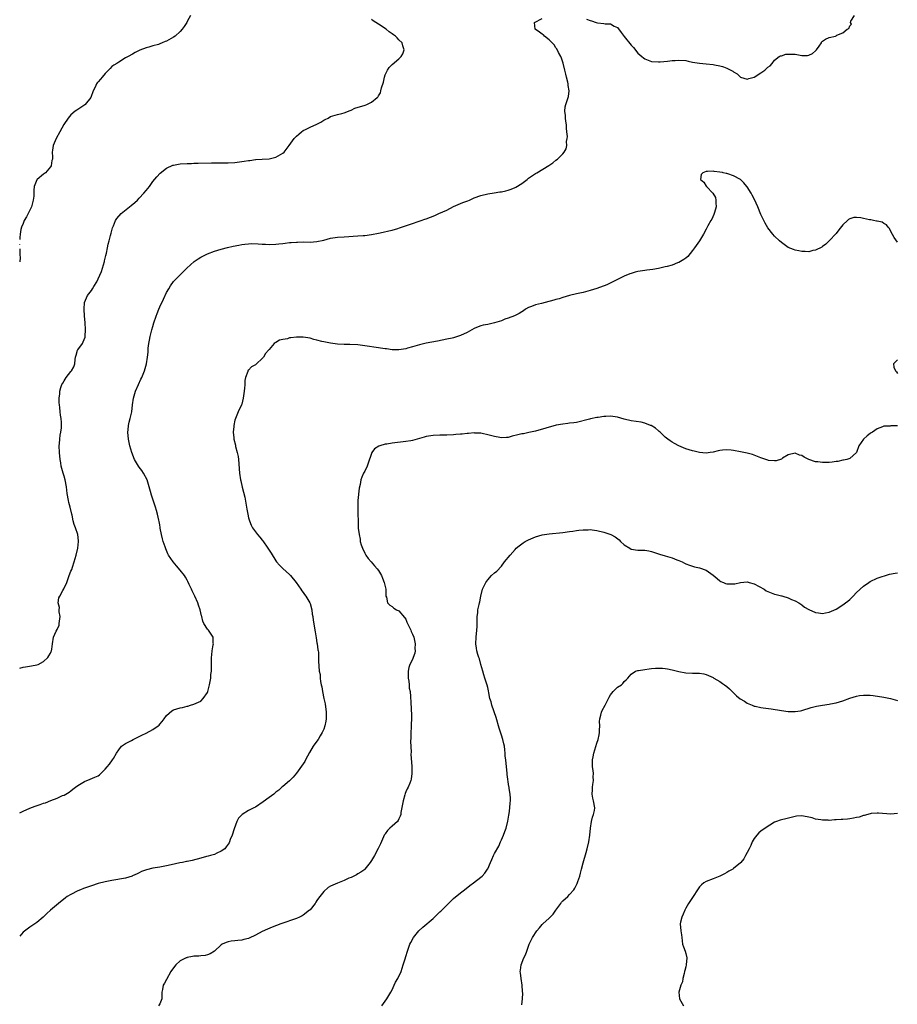
# Model space of a CAD drawing. Units: inches. Extents: x 2580000 to 2583000, y 1524000 to 1527000.
# Drawn here: x 2580000 to 2580257, y 1525819 to 1526108 of the extents above; entities that cross this region are included whole.
import ezdxf

# ---------------------------------------------------------------- set-up
doc = ezdxf.new("R2010")
doc.units = ezdxf.units.IN
doc.header["$MEASUREMENT"] = 0
doc.layers.add('LD25801524_10ft', color=123, linetype='Continuous')

msp = doc.modelspace()

# ---------------------------------------------------------------- linework, layer by layer
at = {"layer": 'LD25801524_10ft'}
for points, elevation in [([(2580049.97, 1526109), (2580049, 1526107.27), (2580048.88, 1526107), (2580048.18, 1526105.82), (2580047.6, 1526105), (2580047, 1526104.34), (2580045.47, 1526103), (2580045, 1526102.66), (2580043, 1526101.55), (2580042.59, 1526101.41), (2580041.7, 1526101), (2580041, 1526100.73), (2580040.59, 1526100.59), (2580039, 1526100.16), (2580037.76, 1526099.76), (2580037, 1526099.57), (2580035.15, 1526098.85), (2580033.8, 1526098.2), (2580033, 1526097.76), (2580031.75, 1526097), (2580031, 1526096.59), (2580029, 1526095.4), (2580028.42, 1526095), (2580027.55, 1526094.45), (2580027, 1526094.06), (2580026.45, 1526093.55), (2580025, 1526092.05), (2580024.14, 1526091), (2580023.64, 1526090.36), (2580023, 1526089.59), (2580022.72, 1526089.28), (2580022.5, 1526089), (2580022.09, 1526088.09), (2580021.55, 1526087), (2580020.86, 1526085), (2580019.19, 1526083), (2580019.09, 1526082.91), (2580017.91, 1526082.09), (2580016.69, 1526081.31), (2580016.26, 1526081), (2580015, 1526079.91), (2580014.16, 1526079), (2580012.9, 1526077.1), (2580011.72, 1526075), (2580010.64, 1526073), (2580009.8, 1526071), (2580009.64, 1526069.64), (2580009.53, 1526069), (2580009.63, 1526067.63), (2580009.59, 1526067), (2580009.44, 1526066.56), (2580009.17, 1526065), (2580009, 1526064.72), (2580007.51, 1526063), (2580007, 1526062.52), (2580005.07, 1526061), (2580005, 1526060.88), (2580004.27, 1526059), (2580004.14, 1526057.86), (2580004.15, 1526057), (2580004.11, 1526056.11), (2580003.99, 1526055), (2580003.43, 1526053), (2580001.97, 1526050.03), (2580001.32, 1526049), (2580001, 1526048.12), (2580000.54, 1526047), (2580000.38, 1526046.38), (2580000.16, 1526045), (2580000.04, 1526044.04), (2580000, 1526043.48)], 8380), ([(2580165.95, 1526107.95), (2580167, 1526107.54), (2580167.44, 1526107.44), (2580168.72, 1526107), (2580169.12, 1526106.88), (2580171, 1526106.65), (2580171.43, 1526106.57), (2580173, 1526106.55), (2580174.06, 1526105.94), (2580175, 1526105.5), (2580176.1, 1526104.1), (2580177, 1526102.87), (2580179, 1526100.33), (2580179.65, 1526099.65), (2580181, 1526098.03), (2580182.1, 1526097), (2580182.62, 1526096.62), (2580183, 1526096.3), (2580183.98, 1526095.98), (2580185, 1526095.59), (2580187, 1526095.49), (2580187.51, 1526095.51), (2580189.68, 1526095.68), (2580191, 1526095.85), (2580191.89, 1526095.89), (2580193, 1526095.99), (2580195, 1526095.84), (2580195.7, 1526095.7), (2580197, 1526095.41), (2580199, 1526095.04), (2580201, 1526094.89), (2580203, 1526094.69), (2580203.41, 1526094.59), (2580205, 1526094.26), (2580205.78, 1526094.06), (2580206.01, 1526094.01), (2580207, 1526093.59), (2580208.74, 1526092.74), (2580209, 1526092.53), (2580209.99, 1526091.99), (2580211, 1526090.99), (2580213, 1526090.43), (2580213.43, 1526090.57), (2580215.04, 1526090.96), (2580217, 1526092.29), (2580218.16, 1526093), (2580218.57, 1526093.43), (2580219, 1526093.95), (2580219.69, 1526094.31), (2580220.24, 1526095), (2580221, 1526095.92), (2580222.32, 1526097), (2580222.77, 1526097.23), (2580223, 1526097.26), (2580224.32, 1526097.68), (2580225, 1526097.73), (2580226.24, 1526097.76), (2580227, 1526097.69), (2580229, 1526097.33), (2580230.67, 1526097.33), (2580231, 1526097.39), (2580232.09, 1526097.91), (2580233, 1526098.72), (2580233.16, 1526098.84), (2580233.3, 1526099), (2580234.03, 1526100.03), (2580234.68, 1526101), (2580234.77, 1526101.23), (2580235, 1526101.53), (2580235.89, 1526102.11), (2580237, 1526102.6), (2580238.84, 1526103), (2580239, 1526103.06), (2580239.23, 1526103.23), (2580241, 1526103.97), (2580242.27, 1526105), (2580242.76, 1526105.24), (2580243, 1526106.03), (2580243.48, 1526106.52), (2580243.21, 1526107), (2580243.35, 1526107.35), (2580244.42, 1526109)], 8360), ([(2580000, 1525875.51), (2580001, 1525876.01), (2580003, 1525876.87), (2580004.54, 1525877.46), (2580005.99, 1525877.99), (2580007, 1525878.34), (2580007.53, 1525878.47), (2580009.12, 1525879.12), (2580011, 1525879.8), (2580012.55, 1525880.55), (2580013, 1525880.72), (2580014.44, 1525881.56), (2580015, 1525881.99), (2580015.59, 1525882.41), (2580016.33, 1525883), (2580017, 1525883.48), (2580019, 1525884.73), (2580020.62, 1525885.38), (2580022, 1525886), (2580023, 1525886.39), (2580023.37, 1525886.63), (2580023.79, 1525887), (2580025, 1525888.31), (2580025.58, 1525889), (2580026.24, 1525889.76), (2580027.21, 1525891), (2580027.47, 1525891.47), (2580028.38, 1525893), (2580029, 1525893.98), (2580029.83, 1525895), (2580031, 1525895.79), (2580032.74, 1525896.74), (2580033.17, 1525897), (2580034.38, 1525897.62), (2580035, 1525897.88), (2580035.73, 1525898.27), (2580037, 1525898.85), (2580039, 1525899.91), (2580040.56, 1525901), (2580040.79, 1525901.21), (2580041, 1525901.44), (2580041.71, 1525902.29), (2580042.34, 1525903), (2580043, 1525903.98), (2580044.57, 1525905.43), (2580045, 1525905.68), (2580047, 1525906.31), (2580047.64, 1525906.36), (2580049, 1525906.73), (2580049.25, 1525906.75), (2580050.04, 1525907), (2580051, 1525907.34), (2580053, 1525908.26), (2580053.73, 1525909), (2580055, 1525910.77), (2580055.09, 1525911), (2580055.58, 1525913), (2580055.93, 1525915), (2580056, 1525916), (2580056.12, 1525917), (2580056.18, 1525920.18), (2580056.18, 1525921), (2580056.22, 1525921.78), (2580056.35, 1525923), (2580056.68, 1525924.68), (2580056.71, 1525925), (2580056.65, 1525925.35), (2580056.63, 1525927), (2580055.24, 1525929), (2580055, 1525929.28), (2580053.91, 1525931), (2580053.6, 1525931.6), (2580053.3, 1525933), (2580053.22, 1525933.22), (2580052.81, 1525935), (2580052.35, 1525936.35), (2580052.15, 1525937), (2580051.28, 1525939), (2580051, 1525939.51), (2580050.53, 1525940.53), (2580050.34, 1525941), (2580049.65, 1525942.35), (2580049.23, 1525943.23), (2580049, 1525943.63), (2580048.55, 1525944.55), (2580048.2, 1525945), (2580047, 1525946.62), (2580045.9, 1525947.9), (2580044.91, 1525949), (2580043.57, 1525951), (2580043.36, 1525951.36), (2580042.79, 1525952.79), (2580042.6, 1525953.4), (2580042.04, 1525955), (2580041.8, 1525955.8), (2580041.49, 1525957), (2580041.14, 1525958.86), (2580041.12, 1525959.12), (2580041, 1525959.89), (2580040.87, 1525960.87), (2580040.74, 1525961.26), (2580040.37, 1525963), (2580040.08, 1525964.08), (2580039.74, 1525965), (2580039.1, 1525967.1), (2580038.58, 1525968.58), (2580038.34, 1525969.66), (2580037.91, 1525971), (2580037.67, 1525971.67), (2580037.29, 1525973), (2580036.29, 1525975), (2580035.76, 1525975.76), (2580035, 1525976.72), (2580034.81, 1525977), (2580033.63, 1525979), (2580033.46, 1525979.46), (2580033, 1525980.58), (2580032.85, 1525981), (2580032.29, 1525983), (2580031.83, 1525985), (2580031.63, 1525987), (2580031.73, 1525987.73), (2580031.84, 1525989), (2580032.06, 1525989.94), (2580032.38, 1525991), (2580032.85, 1525993), (2580033.07, 1525995), (2580033.33, 1525997), (2580033.68, 1525998.32), (2580033.89, 1525999), (2580034.78, 1526001), (2580035.5, 1526002.5), (2580035.73, 1526003), (2580036.53, 1526005), (2580037.13, 1526007), (2580037.46, 1526009), (2580037.58, 1526010.42), (2580037.65, 1526011.65), (2580037.79, 1526013), (2580037.96, 1526013.96), (2580038.17, 1526015), (2580038.7, 1526017), (2580039, 1526017.99), (2580039.31, 1526019), (2580039.97, 1526021), (2580040.25, 1526021.75), (2580040.69, 1526023), (2580041, 1526023.74), (2580042.06, 1526025.94), (2580043, 1526027.86), (2580043.63, 1526029), (2580044.14, 1526029.86), (2580045, 1526031.09), (2580046.87, 1526033), (2580047.96, 1526034.04), (2580048.89, 1526035), (2580051.06, 1526037), (2580052.22, 1526037.78), (2580053, 1526038.29), (2580055, 1526039.25), (2580057, 1526039.99), (2580059, 1526040.62), (2580060.88, 1526041.12), (2580062.52, 1526041.48), (2580064.19, 1526041.81), (2580065, 1526041.95), (2580065.92, 1526042.08), (2580067, 1526042.19), (2580067.78, 1526042.22), (2580069.84, 1526042.16), (2580071, 1526042.03), (2580071.98, 1526042.02), (2580073, 1526041.96), (2580075, 1526042.05), (2580075.87, 1526042.13), (2580077, 1526042.27), (2580077.68, 1526042.32), (2580079, 1526042.52), (2580079.48, 1526042.52), (2580081, 1526042.69), (2580081.33, 1526042.67), (2580083, 1526042.71), (2580085, 1526042.69), (2580087, 1526042.85), (2580089, 1526043.28), (2580091, 1526043.8), (2580093, 1526044.13), (2580095, 1526044.26), (2580099, 1526044.46), (2580100.59, 1526044.59), (2580101, 1526044.61), (2580103, 1526044.88), (2580105, 1526045.26), (2580106.41, 1526045.59), (2580108.04, 1526045.96), (2580109, 1526046.2), (2580110.68, 1526046.68), (2580111.2, 1526046.8), (2580115, 1526048.15), (2580116.68, 1526048.68), (2580117.51, 1526049), (2580118.62, 1526049.38), (2580119, 1526049.48), (2580121.52, 1526050.48), (2580122.68, 1526051), (2580125, 1526052.06), (2580127, 1526053.06), (2580128.34, 1526053.66), (2580129.77, 1526054.23), (2580131.22, 1526054.78), (2580131.7, 1526055), (2580133, 1526055.63), (2580135, 1526056.36), (2580137, 1526056.79), (2580138.88, 1526057.12), (2580140.6, 1526057.4), (2580141, 1526057.44), (2580142.29, 1526057.71), (2580143, 1526057.88), (2580143.84, 1526058.16), (2580145, 1526058.64), (2580145.25, 1526058.75), (2580147, 1526059.84), (2580148.55, 1526061), (2580149, 1526061.36), (2580151, 1526062.78), (2580151.38, 1526063), (2580154.88, 1526065.12), (2580156.08, 1526065.92), (2580157, 1526066.65), (2580157.48, 1526067), (2580159, 1526068.54), (2580159.41, 1526069), (2580159.97, 1526070.03), (2580160.18, 1526071), (2580160.09, 1526072.09), (2580160.27, 1526073), (2580160.36, 1526073.64), (2580160.2, 1526075), (2580160.05, 1526076.05), (2580160.04, 1526077), (2580159.87, 1526078.13), (2580159.78, 1526079), (2580159.79, 1526079.79), (2580159.6, 1526081), (2580159.7, 1526082.3), (2580159.89, 1526083), (2580160.65, 1526085.35), (2580160.82, 1526087), (2580160.57, 1526088.57), (2580160.58, 1526089), (2580160.49, 1526089.51), (2580160.1, 1526091), (2580159.85, 1526091.85), (2580159.59, 1526093), (2580159.07, 1526095.07), (2580158.58, 1526096.58), (2580158.42, 1526097), (2580157.78, 1526098.22), (2580157.27, 1526099.26), (2580157, 1526099.61), (2580156.42, 1526100.42), (2580155, 1526101.94), (2580153.61, 1526103), (2580153.33, 1526103.33), (2580153, 1526103.56), (2580152.2, 1526104.2), (2580150.88, 1526105), (2580150.73, 1526107), (2580153, 1526108.14)], 8360), ([(2580000, 1525917.88), (2580001, 1525918.22), (2580001.73, 1525918.27), (2580003.48, 1525918.52), (2580005, 1525918.82), (2580005.41, 1525919), (2580007, 1525919.81), (2580008.26, 1525921), (2580008.54, 1525921.46), (2580009, 1525922.27), (2580009.22, 1525922.78), (2580009.33, 1525923), (2580009.4, 1525923.4), (2580009.57, 1525925), (2580009.88, 1525927), (2580010.71, 1525928.71), (2580011, 1525929.23), (2580011.53, 1525930.47), (2580011.58, 1525931), (2580011.62, 1525931.62), (2580011.8, 1525933), (2580011.59, 1525934.41), (2580011.6, 1525935), (2580011.65, 1525935.65), (2580011.28, 1525937), (2580011.5, 1525938.5), (2580011.7, 1525939), (2580012.59, 1525940.59), (2580012.9, 1525941.1), (2580013.76, 1525943), (2580014.17, 1525944.17), (2580014.52, 1525945), (2580015, 1525946.26), (2580015.22, 1525946.78), (2580015.42, 1525947.42), (2580015.97, 1525949), (2580016.52, 1525951), (2580016.97, 1525953), (2580017.23, 1525955), (2580017.19, 1525955.19), (2580017.04, 1525957), (2580016.35, 1525959), (2580015.93, 1525959.93), (2580015.68, 1525961), (2580015.35, 1525962.65), (2580015.25, 1525963), (2580014.79, 1525965), (2580014.43, 1525966.43), (2580014.26, 1525967), (2580013.89, 1525969), (2580013.66, 1525971), (2580013.33, 1525973), (2580013, 1525974.1), (2580012.75, 1525975), (2580012.34, 1525976.34), (2580012.18, 1525977), (2580012.02, 1525977.98), (2580011.81, 1525979), (2580011.63, 1525981), (2580011.58, 1525983), (2580011.66, 1525983.66), (2580011.72, 1525985), (2580011.83, 1525986.17), (2580012.05, 1525987), (2580012.24, 1525988.24), (2580012.27, 1525989), (2580012.19, 1525989.81), (2580012.1, 1525991), (2580011.94, 1525991.94), (2580011.81, 1525993), (2580011.73, 1525994.27), (2580011.64, 1525995), (2580011.59, 1525995.59), (2580011.6, 1525997), (2580011.74, 1525998.26), (2580011.76, 1525999), (2580012.07, 1526000.07), (2580012.36, 1526001), (2580012.62, 1526001.38), (2580013, 1526002.06), (2580013.59, 1526003), (2580015, 1526004.8), (2580015.17, 1526005), (2580015.82, 1526006.18), (2580016.11, 1526007), (2580016.25, 1526008.25), (2580016.38, 1526009), (2580016.49, 1526009.51), (2580016.94, 1526011), (2580017, 1526011.13), (2580018.34, 1526013), (2580018.58, 1526013.42), (2580019.15, 1526014.85), (2580019.15, 1526015.15), (2580019.28, 1526017), (2580019.17, 1526019.17), (2580019.01, 1526021), (2580018.9, 1526023), (2580019.01, 1526025), (2580019.81, 1526027), (2580021, 1526028.54), (2580021.29, 1526029), (2580021.67, 1526029.67), (2580022.55, 1526031), (2580023, 1526031.95), (2580023.92, 1526034.08), (2580024.22, 1526035), (2580024.84, 1526037), (2580024.86, 1526037.14), (2580025.24, 1526038.76), (2580025.44, 1526039.44), (2580025.72, 1526041), (2580025.9, 1526042.1), (2580026.17, 1526043), (2580026.59, 1526044.59), (2580026.74, 1526045.26), (2580027.16, 1526046.84), (2580027.22, 1526047), (2580027.42, 1526047.42), (2580028.05, 1526049), (2580028.41, 1526049.59), (2580029.73, 1526051), (2580032.63, 1526053.37), (2580033.7, 1526054.3), (2580034.44, 1526055), (2580035, 1526055.56), (2580036.34, 1526057), (2580037, 1526057.78), (2580037.96, 1526059), (2580039, 1526060.37), (2580040.18, 1526061.82), (2580041.14, 1526062.86), (2580043, 1526064.36), (2580044.81, 1526065.19), (2580045, 1526065.24), (2580046.47, 1526065.53), (2580047, 1526065.6), (2580049, 1526065.72), (2580050.27, 1526065.73), (2580051, 1526065.76), (2580052.23, 1526065.77), (2580056.12, 1526065.88), (2580059, 1526065.89), (2580061, 1526065.91), (2580063, 1526066.03), (2580065.67, 1526066.33), (2580067, 1526066.56), (2580067.41, 1526066.59), (2580069, 1526066.83), (2580069.17, 1526066.83), (2580071, 1526066.96), (2580073, 1526067.06), (2580075, 1526067.54), (2580077, 1526068.68), (2580077.38, 1526069), (2580078.91, 1526071), (2580080.36, 1526073), (2580081, 1526073.68), (2580081.7, 1526074.3), (2580082.53, 1526075), (2580083, 1526075.35), (2580083.67, 1526075.67), (2580085, 1526076.38), (2580087, 1526077.23), (2580088.17, 1526077.83), (2580089, 1526078.36), (2580089.45, 1526078.55), (2580090.26, 1526079), (2580091, 1526079.44), (2580091.64, 1526079.64), (2580093, 1526080), (2580094.31, 1526080.31), (2580095, 1526080.5), (2580096.76, 1526081.24), (2580097, 1526081.31), (2580098.15, 1526081.85), (2580101.18, 1526082.82), (2580101.65, 1526083), (2580103, 1526083.63), (2580104.69, 1526085), (2580104.85, 1526085.15), (2580105, 1526085.48), (2580105.6, 1526086.4), (2580105.74, 1526087), (2580105.89, 1526087.89), (2580106.46, 1526089.54), (2580106.77, 1526091), (2580107, 1526091.62), (2580107.67, 1526093), (2580108.2, 1526093.8), (2580109, 1526094.64), (2580111, 1526096.38), (2580111.68, 1526097), (2580112.17, 1526097.83), (2580112.59, 1526099), (2580112.19, 1526100.19), (2580112.01, 1526101), (2580111, 1526101.95), (2580110.48, 1526102.48), (2580110.05, 1526103), (2580109.4, 1526103.4), (2580109, 1526103.7), (2580108.21, 1526104.21), (2580107.3, 1526105), (2580105, 1526106.47), (2580104.26, 1526107), (2580103.47, 1526107.47), (2580103, 1526107.84)], 8370), ([(2580257, 1526042.69), (2580256.03, 1526044.03), (2580255, 1526045.77), (2580254.62, 1526046.62), (2580254.27, 1526047), (2580253.73, 1526047.73), (2580253, 1526048.1), (2580252.46, 1526048.46), (2580251, 1526048.76), (2580250.83, 1526048.83), (2580249.95, 1526049), (2580249.17, 1526049.17), (2580249, 1526049.18), (2580248.78, 1526049.22), (2580247, 1526049.62), (2580246.24, 1526049.76), (2580245, 1526049.89), (2580244.15, 1526049.85), (2580243, 1526049.5), (2580242.67, 1526049.33), (2580242.3, 1526049), (2580241, 1526047.74), (2580239.78, 1526046.22), (2580239, 1526045.17), (2580237, 1526043.02), (2580235.96, 1526042.04), (2580235, 1526041.37), (2580234.79, 1526041.21), (2580233, 1526040.31), (2580232.18, 1526040.18), (2580231, 1526039.85), (2580229.91, 1526039.91), (2580229, 1526039.87), (2580228.09, 1526040.09), (2580227, 1526040.27), (2580226.49, 1526040.49), (2580225, 1526041.08), (2580223, 1526042.51), (2580222.45, 1526043), (2580221, 1526044.4), (2580220.46, 1526045), (2580219, 1526046.85), (2580218.22, 1526048.22), (2580217.83, 1526049), (2580217, 1526050.72), (2580216.06, 1526053), (2580215.11, 1526055.11), (2580214.43, 1526056.43), (2580214.12, 1526057), (2580213, 1526058.84), (2580212.87, 1526059), (2580212.01, 1526060.01), (2580211, 1526061), (2580209, 1526062.12), (2580207.33, 1526062.67), (2580207, 1526062.76), (2580206.77, 1526062.77), (2580205.91, 1526063), (2580205.78, 1526063.03), (2580205, 1526063.18), (2580203.35, 1526063.35), (2580203, 1526063.43), (2580201.31, 1526063.31), (2580201, 1526063.32), (2580200.02, 1526063), (2580199.5, 1526062.5), (2580199.29, 1526061), (2580200.26, 1526060.26), (2580201, 1526059.05), (2580201.03, 1526059.03), (2580201.03, 1526059), (2580202.96, 1526057), (2580203.69, 1526055.69), (2580203.83, 1526055), (2580203.82, 1526054.18), (2580203.85, 1526053), (2580203.37, 1526051.37), (2580203.23, 1526050.77), (2580202.58, 1526049.42), (2580202.29, 1526049), (2580201.47, 1526047.47), (2580201.24, 1526047), (2580201, 1526046.46), (2580200.17, 1526045), (2580198.98, 1526043), (2580197.59, 1526041), (2580197, 1526040.18), (2580195.58, 1526038.42), (2580195, 1526037.98), (2580194.46, 1526037.54), (2580193, 1526036.71), (2580192.55, 1526036.55), (2580191, 1526035.91), (2580189.54, 1526035.54), (2580189, 1526035.38), (2580187.04, 1526034.96), (2580185.34, 1526034.66), (2580183.57, 1526034.43), (2580183, 1526034.37), (2580181, 1526034.06), (2580180.16, 1526033.84), (2580179, 1526033.51), (2580178.63, 1526033.37), (2580177, 1526032.66), (2580171.86, 1526030.14), (2580168.91, 1526029.09), (2580167, 1526028.46), (2580166.28, 1526028.28), (2580165, 1526027.92), (2580163, 1526027.48), (2580161, 1526027.01), (2580159, 1526026.41), (2580157.94, 1526026.06), (2580157, 1526025.84), (2580156.36, 1526025.64), (2580153.8, 1526025), (2580152.71, 1526024.71), (2580151, 1526024.3), (2580149.81, 1526023.81), (2580149, 1526023.52), (2580148.1, 1526023), (2580147.44, 1526022.56), (2580147, 1526022.29), (2580146.23, 1526021.77), (2580145, 1526021.19), (2580144.88, 1526021.12), (2580143, 1526020.35), (2580142.06, 1526020.06), (2580141, 1526019.62), (2580139, 1526019.04), (2580137, 1526018.58), (2580135.69, 1526018.31), (2580135, 1526018.11), (2580134.18, 1526017.82), (2580133, 1526017.32), (2580132.39, 1526017), (2580131, 1526016.2), (2580129, 1526015.27), (2580127, 1526014.67), (2580126.57, 1526014.57), (2580125, 1526014.23), (2580122.33, 1526013.67), (2580119, 1526013.03), (2580117, 1526012.58), (2580116.38, 1526012.38), (2580115, 1526012.01), (2580113.56, 1526011.56), (2580113, 1526011.41), (2580111, 1526011.09), (2580109.16, 1526011.16), (2580109, 1526011.15), (2580107.4, 1526011.4), (2580107, 1526011.41), (2580105.64, 1526011.64), (2580105, 1526011.7), (2580101, 1526012.31), (2580099, 1526012.54), (2580096.65, 1526012.65), (2580095, 1526012.68), (2580093, 1526012.79), (2580091, 1526013.04), (2580089, 1526013.43), (2580088.41, 1526013.59), (2580087, 1526013.93), (2580086.15, 1526014.15), (2580085, 1526014.49), (2580083, 1526014.84), (2580081, 1526014.85), (2580079.33, 1526014.67), (2580079, 1526014.59), (2580078.38, 1526014.38), (2580077, 1526014.11), (2580076.09, 1526013.91), (2580075, 1526013.27), (2580074.81, 1526013.19), (2580074.54, 1526013), (2580073, 1526011.23), (2580072.85, 1526011), (2580071.97, 1526010.03), (2580071.39, 1526009), (2580071, 1526008.6), (2580069.3, 1526007), (2580069, 1526006.76), (2580067.87, 1526006.13), (2580067, 1526005.21), (2580066.88, 1526005.12), (2580066.82, 1526005), (2580066.79, 1526004.79), (2580066.08, 1526003), (2580065.87, 1526002.13), (2580065.88, 1526001), (2580065.83, 1525999.83), (2580065.64, 1525998.36), (2580065.46, 1525997), (2580065, 1525995.21), (2580064.93, 1525995), (2580063.97, 1525993), (2580063.13, 1525991), (2580063, 1525990.5), (2580062.67, 1525989), (2580062.66, 1525988.66), (2580062.52, 1525987), (2580062.65, 1525985.35), (2580062.69, 1525985), (2580063.15, 1525983.15), (2580063.22, 1525982.78), (2580063.7, 1525981), (2580063.91, 1525979.91), (2580064.07, 1525979), (2580064.37, 1525975), (2580064.67, 1525973), (2580064.74, 1525972.74), (2580065.15, 1525970.85), (2580065.92, 1525967.92), (2580066.42, 1525965), (2580066.45, 1525964.45), (2580066.75, 1525963), (2580067, 1525961.95), (2580067.26, 1525961), (2580067.77, 1525959.77), (2580068.13, 1525959), (2580069, 1525957.82), (2580069.62, 1525957), (2580070.29, 1525956.29), (2580071, 1525955.39), (2580071.18, 1525955.18), (2580072.68, 1525953), (2580073, 1525952.47), (2580073.58, 1525951.58), (2580075, 1525949.27), (2580075.21, 1525949), (2580076.05, 1525948.05), (2580077.07, 1525947.07), (2580079, 1525945.31), (2580079.29, 1525945), (2580080.9, 1525943), (2580082.28, 1525941), (2580082.55, 1525940.55), (2580083, 1525940.05), (2580083.42, 1525939.42), (2580083.72, 1525939), (2580084.93, 1525937), (2580085, 1525936.81), (2580085.5, 1525935), (2580085.66, 1525933.66), (2580085.8, 1525933), (2580085.9, 1525931.9), (2580086.54, 1525928.54), (2580086.81, 1525926.81), (2580087, 1525925.32), (2580087.06, 1525925), (2580087.29, 1525923.29), (2580087.36, 1525923), (2580087.44, 1525922.56), (2580087.49, 1525921), (2580087.48, 1525919.48), (2580087.54, 1525919), (2580087.53, 1525918.47), (2580087.71, 1525917), (2580088.01, 1525916.01), (2580087.98, 1525915), (2580088.04, 1525913.96), (2580088.28, 1525913), (2580088.43, 1525912.43), (2580088.63, 1525911), (2580089.03, 1525909), (2580089.39, 1525907.39), (2580089.74, 1525905), (2580089.71, 1525903.71), (2580089.73, 1525903), (2580089.64, 1525902.36), (2580089.35, 1525901), (2580089, 1525899.98), (2580088.56, 1525899), (2580087.98, 1525898.02), (2580087.33, 1525897), (2580087, 1525896.52), (2580085.9, 1525895), (2580084.86, 1525893.14), (2580083.7, 1525891), (2580083.44, 1525890.56), (2580083, 1525889.88), (2580081, 1525887.13), (2580080.03, 1525885.97), (2580079, 1525884.91), (2580077, 1525883.21), (2580076.78, 1525883), (2580075.82, 1525882.18), (2580075, 1525881.53), (2580074.37, 1525881), (2580073, 1525880.04), (2580071.26, 1525878.74), (2580069, 1525877.22), (2580068.55, 1525877), (2580067, 1525876.15), (2580065.08, 1525875), (2580065.03, 1525874.97), (2580064.09, 1525873.91), (2580063.6, 1525873), (2580062.78, 1525870.78), (2580062.21, 1525869), (2580061.66, 1525867.66), (2580061.43, 1525867), (2580061.28, 1525866.72), (2580060.48, 1525865.52), (2580060.03, 1525865), (2580059, 1525864.27), (2580057.69, 1525863.69), (2580057, 1525863.35), (2580055.86, 1525863), (2580055.17, 1525862.83), (2580054.69, 1525862.69), (2580053, 1525862.25), (2580050.45, 1525861.55), (2580049, 1525861.27), (2580048.79, 1525861.21), (2580047.68, 1525861), (2580046.87, 1525860.87), (2580044.34, 1525860.33), (2580043, 1525860.02), (2580041, 1525859.64), (2580039, 1525859.29), (2580037.15, 1525858.85), (2580035.7, 1525858.3), (2580035, 1525857.96), (2580034.34, 1525857.66), (2580033, 1525857.03), (2580032.91, 1525857), (2580031, 1525856.42), (2580027, 1525855.68), (2580025, 1525855.27), (2580023, 1525854.78), (2580021, 1525854.16), (2580020.13, 1525853.87), (2580018.67, 1525853.33), (2580017.83, 1525853), (2580017, 1525852.63), (2580015, 1525851.64), (2580013.93, 1525851), (2580013.37, 1525850.63), (2580011.36, 1525849), (2580009.01, 1525846.99), (2580007.95, 1525846.05), (2580006.84, 1525845), (2580005, 1525843.43), (2580004.42, 1525843), (2580003.58, 1525842.42), (2580003, 1525842.06), (2580001, 1525840.6), (2580000, 1525839.38)], 8350), ([(2580000, 1526041.99), (2580000, 1526042), (2580000, 1526042.02)], 8380), ([(2580000, 1526040.71), (2580000.08, 1526040.08), (2580000.04, 1526039), (2580000.1, 1526038.1), (2580000.01, 1526037), (2580000, 1526036.88)], 8380), ([(2580257, 1526008.19), (2580255.83, 1526007), (2580255.95, 1526006.05), (2580256.43, 1526005), (2580256.7, 1526004.7), (2580257, 1526004.14)], 8340), ([(2580257, 1525988.82), (2580256.81, 1525988.81), (2580255, 1525988.82), (2580254.79, 1525988.79), (2580253, 1525988.73), (2580252.59, 1525988.59), (2580251, 1525987.94), (2580249.61, 1525987), (2580249.23, 1525986.77), (2580249, 1525986.64), (2580248.11, 1525985.89), (2580247.03, 1525985), (2580245.66, 1525983), (2580244.98, 1525981.02), (2580243, 1525979.25), (2580242.15, 1525979), (2580241.18, 1525978.82), (2580241, 1525978.81), (2580239.54, 1525978.46), (2580239, 1525978.43), (2580237.81, 1525978.19), (2580237, 1525978.14), (2580235, 1525978.09), (2580233.7, 1525978.3), (2580233, 1525978.35), (2580231.04, 1525979.04), (2580229.66, 1525979.66), (2580229, 1525980.15), (2580228.3, 1525980.3), (2580227, 1525980.9), (2580225, 1525980.36), (2580223.34, 1525979.34), (2580223, 1525979.12), (2580221.41, 1525978.59), (2580221, 1525978.56), (2580219.26, 1525978.74), (2580219, 1525978.79), (2580217, 1525979.47), (2580215, 1525980.3), (2580214.48, 1525980.48), (2580213, 1525980.86), (2580211, 1525981.21), (2580209, 1525981.6), (2580208.29, 1525981.71), (2580207, 1525981.87), (2580205.78, 1525981.73), (2580205.72, 1525981.72), (2580205, 1525981.68), (2580204.44, 1525981.56), (2580203, 1525981.12), (2580202.14, 1525981), (2580201, 1525980.87), (2580199, 1525981.05), (2580197.45, 1525981.45), (2580197, 1525981.54), (2580195, 1525982.17), (2580193, 1525982.98), (2580191.68, 1525983.68), (2580191, 1525984.08), (2580190.45, 1525984.46), (2580189.7, 1525985), (2580189, 1525985.56), (2580187.5, 1525987), (2580187.23, 1525987.23), (2580187, 1525987.4), (2580186.16, 1525988.17), (2580184.91, 1525988.91), (2580184.69, 1525989), (2580183, 1525989.66), (2580181.89, 1525989.89), (2580179, 1525990.28), (2580177, 1525990.81), (2580175, 1525991.42), (2580173, 1525991.69), (2580171.6, 1525991.6), (2580171, 1525991.59), (2580169.3, 1525991.3), (2580169, 1525991.27), (2580167.1, 1525990.9), (2580166.81, 1525990.81), (2580163, 1525989.88), (2580162.27, 1525989.73), (2580161, 1525989.6), (2580160.5, 1525989.5), (2580159, 1525989.39), (2580157.03, 1525989.03), (2580151, 1525987.34), (2580149.09, 1525986.91), (2580147.44, 1525986.56), (2580147, 1525986.49), (2580145.82, 1525986.18), (2580144.2, 1525985.8), (2580143, 1525985.48), (2580142.53, 1525985.47), (2580141, 1525985.36), (2580140.55, 1525985.45), (2580139, 1525985.71), (2580137, 1525986.27), (2580135.43, 1525986.57), (2580135, 1525986.68), (2580133.25, 1525986.75), (2580133, 1525986.79), (2580131.36, 1525986.64), (2580131, 1525986.65), (2580129.55, 1525986.45), (2580129, 1525986.41), (2580127.72, 1525986.28), (2580127, 1525986.23), (2580125, 1525986.16), (2580123.84, 1525986.16), (2580123, 1525986.15), (2580121, 1525986.05), (2580119, 1525985.7), (2580118.44, 1525985.56), (2580117, 1525985.12), (2580115, 1525984.57), (2580114.48, 1525984.48), (2580113, 1525984.25), (2580109, 1525983.78), (2580107.52, 1525983.52), (2580107, 1525983.45), (2580105.43, 1525983), (2580105.11, 1525982.89), (2580103.9, 1525982.1), (2580103.09, 1525981), (2580103, 1525980.8), (2580102.06, 1525977.94), (2580101.69, 1525977), (2580101, 1525975.62), (2580100.65, 1525975), (2580100.17, 1525973.83), (2580099.87, 1525973), (2580099.63, 1525971.63), (2580099.39, 1525970.61), (2580099, 1525967), (2580098.96, 1525965.04), (2580099.03, 1525963), (2580099.05, 1525961), (2580099.13, 1525958.88), (2580099.35, 1525957), (2580099.64, 1525955.64), (2580099.72, 1525955), (2580100, 1525954), (2580100.32, 1525953), (2580101, 1525951.6), (2580101.34, 1525951), (2580102.04, 1525950.04), (2580102.87, 1525949), (2580103.86, 1525947.86), (2580104.64, 1525947), (2580105, 1525946.5), (2580105.88, 1525945), (2580106.23, 1525944.23), (2580106.71, 1525943), (2580107, 1525941.84), (2580107.18, 1525941), (2580107.21, 1525939.21), (2580107.23, 1525939), (2580107.36, 1525938.64), (2580107.7, 1525937), (2580108.34, 1525936.34), (2580109, 1525935.94), (2580109.5, 1525935.5), (2580110.31, 1525935), (2580111, 1525934.63), (2580112.69, 1525932.69), (2580113, 1525932.2), (2580113.38, 1525931.38), (2580113.51, 1525931), (2580114.47, 1525929), (2580114.62, 1525928.62), (2580115, 1525927.86), (2580115.36, 1525927), (2580115.49, 1525926.51), (2580115.8, 1525925), (2580115.68, 1525923.68), (2580115.76, 1525923), (2580115.71, 1525922.29), (2580115.2, 1525921), (2580115, 1525920.46), (2580114.18, 1525919), (2580113.91, 1525918.09), (2580113.71, 1525917), (2580113.75, 1525915.75), (2580113.74, 1525915), (2580113.91, 1525914.09), (2580114.01, 1525913), (2580114.06, 1525912.06), (2580114.3, 1525911), (2580114.4, 1525909.6), (2580114.41, 1525909), (2580114.46, 1525908.46), (2580114.61, 1525905.39), (2580114.71, 1525904.71), (2580114.7, 1525903), (2580114.62, 1525901.38), (2580114.61, 1525901), (2580114.58, 1525900.58), (2580114.52, 1525899), (2580114.55, 1525897.45), (2580114.45, 1525896.45), (2580114.63, 1525893.37), (2580114.55, 1525892.55), (2580114.83, 1525889.17), (2580114.75, 1525888.75), (2580114.82, 1525887), (2580114.6, 1525885.4), (2580114.49, 1525885), (2580114.21, 1525884.21), (2580113.73, 1525883), (2580113.41, 1525882.59), (2580113, 1525881.66), (2580112.84, 1525881.16), (2580112.78, 1525880.78), (2580112.26, 1525879), (2580111.62, 1525875.62), (2580111.54, 1525875), (2580111.42, 1525874.58), (2580111, 1525873.76), (2580110.77, 1525873.23), (2580110.56, 1525873), (2580109, 1525871.61), (2580108.35, 1525871), (2580107.71, 1525870.29), (2580107, 1525869.38), (2580106.85, 1525869.15), (2580106.74, 1525869), (2580106.53, 1525868.53), (2580105.6, 1525866.4), (2580104.96, 1525865.04), (2580103.83, 1525863), (2580103, 1525861.56), (2580102.63, 1525861), (2580101.05, 1525859), (2580101, 1525858.95), (2580099.87, 1525858.13), (2580099, 1525857.63), (2580098.62, 1525857.38), (2580097.85, 1525857), (2580097, 1525856.61), (2580096.34, 1525856.34), (2580095, 1525855.74), (2580093, 1525854.91), (2580091.63, 1525854.37), (2580091, 1525854), (2580090.32, 1525853.68), (2580089, 1525852.52), (2580087.85, 1525851), (2580087.45, 1525850.55), (2580087, 1525849.79), (2580086.68, 1525849.32), (2580086.49, 1525849), (2580085, 1525847.14), (2580084.87, 1525847), (2580083, 1525845.55), (2580082.65, 1525845.35), (2580081.95, 1525845), (2580081, 1525844.58), (2580076.49, 1525843), (2580073.95, 1525842.05), (2580072.53, 1525841.47), (2580071, 1525840.76), (2580069, 1525839.69), (2580067.17, 1525838.83), (2580067, 1525838.74), (2580065.6, 1525838.4), (2580065, 1525838.24), (2580063.89, 1525838.11), (2580063, 1525838.06), (2580061.88, 1525837.88), (2580061, 1525837.69), (2580060.49, 1525837.51), (2580059.27, 1525837), (2580059, 1525836.83), (2580057, 1525835.04), (2580055.75, 1525834.25), (2580055, 1525833.88), (2580054.28, 1525833.72), (2580053, 1525833.59), (2580052.45, 1525833.55), (2580051, 1525833.49), (2580050.57, 1525833.43), (2580049, 1525833.13), (2580048.91, 1525833.09), (2580048.71, 1525833), (2580047, 1525832.13), (2580045.68, 1525831), (2580045, 1525830.15), (2580044.24, 1525829), (2580043, 1525826.71), (2580042.36, 1525825.64), (2580042.03, 1525825), (2580041.8, 1525823.8), (2580041.59, 1525823), (2580041.64, 1525822.36), (2580041.61, 1525821), (2580041, 1525819.61), (2580040.59, 1525819)], 8340), ([(2580105.98, 1525819), (2580107, 1525820.31), (2580107.5, 1525821), (2580108.63, 1525823), (2580109, 1525823.7), (2580109.6, 1525825), (2580110.06, 1525825.94), (2580110.66, 1525827), (2580111.63, 1525829), (2580111.99, 1525830.01), (2580112.29, 1525831), (2580112.8, 1525832.8), (2580113, 1525833.4), (2580113.48, 1525835), (2580114.23, 1525837), (2580114.5, 1525837.5), (2580115.25, 1525839), (2580116.84, 1525841), (2580117.98, 1525842.02), (2580121, 1525844.59), (2580121.45, 1525845), (2580122.25, 1525845.75), (2580123, 1525846.51), (2580123.26, 1525846.74), (2580125, 1525848.48), (2580126.31, 1525849.69), (2580127, 1525850.39), (2580129, 1525852.1), (2580130.2, 1525853), (2580131.75, 1525854.25), (2580132.85, 1525855), (2580135, 1525856.68), (2580135.35, 1525857), (2580136.18, 1525857.82), (2580136.93, 1525859), (2580137, 1525859.13), (2580137.85, 1525861), (2580138.18, 1525861.82), (2580138.71, 1525863), (2580139, 1525863.56), (2580140.22, 1525865.78), (2580140.78, 1525867), (2580141, 1525867.59), (2580141.64, 1525869), (2580142.07, 1525870.07), (2580142.42, 1525871), (2580142.94, 1525873.06), (2580143.22, 1525874.78), (2580143.22, 1525875), (2580143.25, 1525875.25), (2580143.51, 1525877), (2580143.6, 1525878.4), (2580143.68, 1525879), (2580143.69, 1525879.69), (2580143.58, 1525881), (2580143.33, 1525882.67), (2580143.28, 1525883), (2580143.22, 1525883.22), (2580142.75, 1525886.75), (2580142.74, 1525887), (2580142.27, 1525891), (2580142.15, 1525892.15), (2580142.1, 1525893), (2580141.98, 1525893.98), (2580141.91, 1525895), (2580141.72, 1525895.72), (2580141.46, 1525897), (2580141, 1525898.3), (2580140.32, 1525900.32), (2580139.45, 1525903.45), (2580138.22, 1525907), (2580138, 1525908), (2580137.65, 1525909), (2580137.31, 1525910.69), (2580137.24, 1525911.24), (2580137, 1525912.21), (2580136.86, 1525912.86), (2580136.17, 1525915), (2580135.92, 1525915.92), (2580135.54, 1525917), (2580134.99, 1525919), (2580134.58, 1525920.58), (2580134.41, 1525921), (2580134.14, 1525921.86), (2580133.84, 1525923), (2580133.76, 1525923.76), (2580133.56, 1525925), (2580133.65, 1525927), (2580133.86, 1525929), (2580133.88, 1525930.12), (2580133.95, 1525931.95), (2580133.92, 1525933), (2580134.09, 1525934.09), (2580134.14, 1525935), (2580134.51, 1525936.51), (2580134.61, 1525937), (2580134.69, 1525937.31), (2580135.04, 1525939), (2580135.53, 1525941), (2580135.97, 1525942.03), (2580136.46, 1525943), (2580137, 1525943.8), (2580138.16, 1525945), (2580139, 1525945.82), (2580139.67, 1525946.33), (2580141, 1525947.76), (2580141.93, 1525949), (2580143.58, 1525951), (2580145, 1525952.63), (2580145.38, 1525953), (2580146.25, 1525953.75), (2580147.39, 1525954.61), (2580148.01, 1525955), (2580149, 1525955.48), (2580151, 1525956.32), (2580153, 1525956.92), (2580155, 1525957.22), (2580159, 1525957.63), (2580161, 1525957.88), (2580161.96, 1525958.04), (2580163, 1525958.16), (2580163.71, 1525958.29), (2580165, 1525958.4), (2580166.4, 1525958.4), (2580167, 1525958.46), (2580167.58, 1525958.42), (2580169, 1525958.23), (2580171, 1525957.76), (2580173.06, 1525957.06), (2580174.35, 1525956.35), (2580175.47, 1525955.47), (2580175.89, 1525955), (2580177, 1525954.02), (2580178.58, 1525953), (2580179, 1525952.78), (2580181, 1525952.46), (2580182.45, 1525952.45), (2580183, 1525952.41), (2580184.22, 1525952.22), (2580185, 1525952.03), (2580187, 1525951.38), (2580187.27, 1525951.27), (2580189, 1525950.8), (2580190.37, 1525950.37), (2580191, 1525950.21), (2580192.34, 1525949.66), (2580193, 1525949.41), (2580193.92, 1525949), (2580194.65, 1525948.65), (2580195, 1525948.46), (2580196.08, 1525948.08), (2580197, 1525947.71), (2580197.59, 1525947.59), (2580199, 1525947.24), (2580201, 1525946.59), (2580203, 1525945.16), (2580204.14, 1525944.14), (2580205, 1525943.48), (2580205.3, 1525943.3), (2580205.78, 1525943.1), (2580206.01, 1525943), (2580206.67, 1525942.67), (2580207, 1525942.56), (2580207.42, 1525942.58), (2580209, 1525942.56), (2580209.38, 1525942.62), (2580211, 1525942.94), (2580213, 1525943.13), (2580213.59, 1525943), (2580215, 1525942.63), (2580217.92, 1525941), (2580218.56, 1525940.56), (2580219, 1525940.3), (2580221, 1525939.53), (2580221.48, 1525939.48), (2580223, 1525939.08), (2580223.08, 1525939.08), (2580223.4, 1525939), (2580225, 1525938.52), (2580225.96, 1525938.04), (2580227, 1525937.64), (2580228.14, 1525937), (2580229, 1525936.48), (2580229.78, 1525935.78), (2580231, 1525935.07), (2580231.04, 1525935.04), (2580233, 1525934.17), (2580233.88, 1525934.12), (2580235, 1525933.9), (2580235.92, 1525934.08), (2580237, 1525934.24), (2580239, 1525935.15), (2580241, 1525936.44), (2580241.71, 1525937), (2580242.47, 1525937.53), (2580243, 1525938.04), (2580243.54, 1525938.46), (2580244, 1525939), (2580245, 1525940.05), (2580247, 1525941.93), (2580248.62, 1525943), (2580249, 1525943.28), (2580251, 1525944.2), (2580254.63, 1525945.37), (2580256.28, 1525945.72), (2580257, 1525945.82)], 8330), ([(2580147, 1525819.29), (2580147.18, 1525821), (2580147.29, 1525822.71), (2580147.23, 1525823.23), (2580147.11, 1525825), (2580146.79, 1525827), (2580146.64, 1525828.64), (2580146.56, 1525829), (2580146.57, 1525829.43), (2580146.79, 1525831), (2580147.59, 1525833), (2580148.07, 1525833.93), (2580148.42, 1525835), (2580149.17, 1525837), (2580149.29, 1525837.29), (2580150.09, 1525839), (2580151.36, 1525841), (2580152.16, 1525841.84), (2580153, 1525842.84), (2580153.16, 1525843), (2580155, 1525844.66), (2580156.14, 1525845.86), (2580156.92, 1525847), (2580158.38, 1525849), (2580158.66, 1525849.34), (2580159, 1525849.7), (2580160.42, 1525851), (2580161, 1525851.57), (2580162.25, 1525853), (2580162.56, 1525853.45), (2580163.21, 1525854.79), (2580163.41, 1525855.41), (2580163.95, 1525857), (2580164.16, 1525857.84), (2580164.5, 1525859), (2580165, 1525860.89), (2580165.86, 1525863.86), (2580166.16, 1525865), (2580166.61, 1525867), (2580166.89, 1525869), (2580167.08, 1525871), (2580167.42, 1525873), (2580167.73, 1525874.27), (2580168, 1525875), (2580168.24, 1525876.24), (2580168.34, 1525877), (2580168, 1525879), (2580167.78, 1525879.78), (2580167.61, 1525881), (2580167.73, 1525882.27), (2580167.7, 1525883), (2580167.77, 1525883.77), (2580167.94, 1525885), (2580167.92, 1525886.08), (2580167.96, 1525887), (2580167.92, 1525887.92), (2580167.73, 1525889), (2580167.67, 1525890.33), (2580167.69, 1525891), (2580167.88, 1525891.88), (2580168.09, 1525893), (2580169, 1525895.88), (2580169.32, 1525897), (2580169.6, 1525898.4), (2580169.69, 1525899), (2580169.75, 1525899.75), (2580169.79, 1525901), (2580169.73, 1525902.27), (2580169.81, 1525903), (2580170.16, 1525904.16), (2580170.3, 1525905), (2580170.51, 1525905.49), (2580171.37, 1525907), (2580171.8, 1525907.8), (2580172.4, 1525909), (2580172.58, 1525909.42), (2580173, 1525910.09), (2580173.71, 1525911), (2580175, 1525912.28), (2580176.18, 1525913), (2580176.57, 1525913.43), (2580177, 1525913.96), (2580177.5, 1525914.5), (2580178.01, 1525915), (2580179, 1525916.11), (2580180.31, 1525917), (2580181, 1525917.19), (2580181.19, 1525917.19), (2580183, 1525917.49), (2580184.27, 1525917.73), (2580185, 1525917.78), (2580186.11, 1525917.89), (2580187, 1525917.92), (2580188.15, 1525917.85), (2580189, 1525917.76), (2580189.65, 1525917.65), (2580191, 1525917.4), (2580193, 1525916.89), (2580195, 1525916.5), (2580197, 1525916.43), (2580198.46, 1525916.46), (2580199, 1525916.43), (2580200.26, 1525916.26), (2580201, 1525916.07), (2580203, 1525915.13), (2580203.18, 1525915), (2580205, 1525913.96), (2580205.78, 1525913.38), (2580206.3, 1525913), (2580207, 1525912.51), (2580207.79, 1525911.79), (2580208.57, 1525911), (2580209.82, 1525909.82), (2580210.92, 1525908.92), (2580212.2, 1525908.2), (2580213, 1525907.68), (2580213.47, 1525907.47), (2580214.44, 1525907), (2580215, 1525906.77), (2580215.27, 1525906.73), (2580217, 1525906.36), (2580217.69, 1525906.31), (2580220.02, 1525905.98), (2580223, 1525905.46), (2580225, 1525905.2), (2580227, 1525905.17), (2580228.59, 1525905.41), (2580229, 1525905.5), (2580231.68, 1525906.32), (2580233.26, 1525906.74), (2580235, 1525907.04), (2580237, 1525907.35), (2580237.4, 1525907.4), (2580239, 1525907.74), (2580241, 1525908.31), (2580243, 1525909.08), (2580245, 1525909.73), (2580245.87, 1525909.87), (2580247, 1525910.02), (2580248.04, 1525909.96), (2580249, 1525909.98), (2580249.89, 1525909.89), (2580253, 1525909.35), (2580254.97, 1525908.97), (2580257, 1525908.45)], 8320), ([(2580257, 1525875.36), (2580255, 1525875.15), (2580251.39, 1525875.39), (2580251, 1525875.45), (2580249.27, 1525875.27), (2580249, 1525875.26), (2580247.24, 1525874.76), (2580247, 1525874.72), (2580245.72, 1525874.28), (2580245, 1525874.15), (2580244.09, 1525873.91), (2580243, 1525873.75), (2580242.33, 1525873.67), (2580241, 1525873.55), (2580240.46, 1525873.54), (2580239, 1525873.44), (2580238.56, 1525873.44), (2580237, 1525873.31), (2580236.67, 1525873.33), (2580235, 1525873.33), (2580234.58, 1525873.42), (2580233, 1525873.69), (2580231.99, 1525874.01), (2580231, 1525874.24), (2580229.42, 1525874.58), (2580229, 1525874.61), (2580227.45, 1525874.55), (2580227, 1525874.46), (2580225.84, 1525874.16), (2580224.24, 1525873.76), (2580223, 1525873.5), (2580222.6, 1525873.4), (2580221.55, 1525873), (2580221, 1525872.78), (2580218.21, 1525871), (2580217, 1525870.12), (2580216.38, 1525869.62), (2580215.76, 1525869), (2580215, 1525867.96), (2580214.45, 1525867), (2580214.04, 1525865.96), (2580213.53, 1525865), (2580213, 1525863.91), (2580212.52, 1525863), (2580211.95, 1525862.05), (2580211.15, 1525861), (2580211, 1525860.83), (2580209, 1525859.17), (2580208.73, 1525859), (2580207.62, 1525858.38), (2580207, 1525858.08), (2580206.33, 1525857.67), (2580205.78, 1525857.39), (2580205, 1525857), (2580203, 1525856.14), (2580201, 1525855.41), (2580200.28, 1525855), (2580199.55, 1525854.45), (2580199, 1525853.8), (2580198.39, 1525853), (2580197.15, 1525851), (2580195.84, 1525849), (2580195, 1525847.55), (2580194.7, 1525847), (2580194.2, 1525845.8), (2580193.83, 1525845), (2580193.47, 1525843.47), (2580193.39, 1525843), (2580193.55, 1525841), (2580193.76, 1525839.76), (2580193.82, 1525839), (2580194.08, 1525837), (2580194.31, 1525836.31), (2580194.78, 1525835), (2580195, 1525834.33), (2580195.28, 1525833), (2580195.14, 1525831), (2580195, 1525830.36), (2580194.7, 1525829.3), (2580194.65, 1525829), (2580194.48, 1525828.48), (2580194.15, 1525827), (2580194.01, 1525825.99), (2580193.52, 1525825), (2580192.96, 1525823), (2580193.19, 1525821), (2580194.33, 1525819)], 8310)]:
    msp.add_lwpolyline(points, dxfattribs=dict(at, elevation=elevation))

doc.saveas('drawing.dxf')
